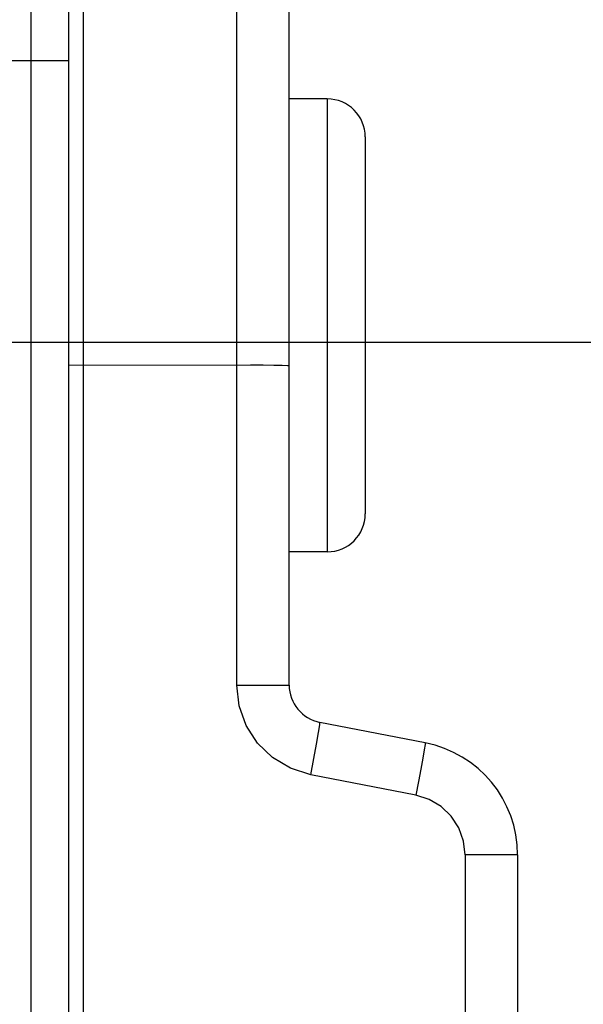
# Model space of a CAD drawing. Units: inches. Extents: x 0.4 to 16.6, y 0.6 to 10.4.
# Drawn here: x 8 to 8.3, y 5.1 to 5.6 of the extents above; entities that cross this region are included whole.
import ezdxf

# ---------------------------------------------------------------- set-up
doc = ezdxf.new("R2010")
doc.units = ezdxf.units.IN
doc.header["$LTSCALE"] = 0.935
doc.header["$MEASUREMENT"] = 0
doc.layers.get('0').update_dxf_attribs({"linetype": 'CONTINUOUS'})
doc.layers.add('AXIS_COSMETIC_THREADS', color=7, linetype='CONTINUOUS')
doc.layers.add('SCHEME_DIMS', color=7, linetype='CONTINUOUS')
doc.dimstyles.new('DIMSTYLE_1', dxfattribs={"dimtxt": 0.1, "dimasz": 0.1875, "dimexe": 0.125, "dimexo": 0.0625, "dimgap": 0.1, "dimtad": 0, "dimtih": 1, "dimtoh": 1, "dimdec": 1, "dimzin": 4, "dimdsep": 46, "dimtxsty": 'STANDARD', "dimblk": '_FILLED', "dimblk1": '_FILLED', "dimblk2": '_FILLED', "dimcen": 0.09, "dimadec": 3, "dimazin": 1, "dimtp": 0.1, "dimtm": 0.1, "dimtfac": 1, "dimtdec": 1, "dimtofl": 0, "dimtmove": 0, "dimatfit": 3, "dimldrblk": '_FILLED', "dimfxl": 1, "dimtolj": 1, "dimtzin": 4, "dimarcsym": 0})

# ---------------------------------------------------------------- blocks, each defined once
blk = doc.blocks.new('_FILLED')
at = {"color": 0, "linetype": 'BYBLOCK'}
blk.add_solid([(0, 0), (-1, 0.1667), (-1, -0.1667)], dxfattribs=at)
blk = doc.blocks.new('*D6')
at = {"layer": 'SCHEME_DIMS', "color": 7, "linetype": 'CONTINUOUS'}
for p, q in [((8.75602, 6.04312), (8.75602, 6.49312)), ((8.75602, 6.49312), (8.90602, 6.49312)), ((8.17285, 6.04312), (8.88102, 6.04312)), ((7.80927, 5.8384), (8.88102, 5.8384)), ((8.75602, 5.8384), (8.75602, 5.4384))]:
    blk.add_line(p, q, dxfattribs=at)
at = {"layer": 'SCHEME_DIMS', "color": 7, "linetype": 'CONTINUOUS', "xscale": 0.1875, "yscale": 0.1875, "zscale": 0.1875}
for p, rotation in [((8.75602, 6.04312), 270), ((8.75602, 5.8384), 90)]:
    blk.add_blockref('_FILLED', p, dxfattribs=dict(at, rotation=rotation))
at = {"layer": 'SCHEME_DIMS', "color": 7, "linetype": 'CONTINUOUS', "insert": (9.00602, 6.54312), "char_height": 0.1, "width": 0.5, "attachment_point": 1, "line_spacing_factor": 0.9}
blk.add_mtext('5,2\\P[.20]', dxfattribs=at)
blk = doc.blocks.new('*D7')
at = {"layer": 'SCHEME_DIMS', "color": 7, "linetype": 'CONTINUOUS'}
for p, q in [((7.80927, 5.4384), (9.25602, 5.4384)), ((9.13102, 5.4384), (9.13102, 5.18899)), ((9.13102, 4.48958), (9.13102, 4.73899)), ((7.80927, 4.48958), (9.25602, 4.48958))]:
    blk.add_line(p, q, dxfattribs=at)
at = {"layer": 'SCHEME_DIMS', "color": 7, "linetype": 'CONTINUOUS', "xscale": 0.1875, "yscale": 0.1875, "zscale": 0.1875}
for p, rotation in [((9.13102, 5.4384), 90), ((9.13102, 4.48958), 270)]:
    blk.add_blockref('_FILLED', p, dxfattribs=dict(at, rotation=rotation))
at = {"layer": 'SCHEME_DIMS', "color": 7, "linetype": 'CONTINUOUS', "insert": (9.08102, 5.08899), "char_height": 0.1, "width": 0.5, "attachment_point": 2, "line_spacing_factor": 0.9}
blk.add_mtext('24,1\\P[.95]', dxfattribs=at)

msp = doc.modelspace()

# ---------------------------------------------------------------- linework, layer by layer
at = {"color": 7, "linetype": 'CONTINUOUS'}
for p, q in [((8.00439, 5.63844), (8.00439, 4.28953)), ((8.03147, 5.63797), (8.03147, 4.47525)), ((8.11083, 5.26105), (8.11083, 5.63658)), ((8.02374, 5.61876), (8.02374, 4.30921)), ((8.13791, 5.26105), (8.13791, 5.60903)), ((7.73633, 5.58407), (8.02374, 5.58407)), ((8.15759, 5.56418), (8.15759, 5.32993)), ((8.17728, 5.5445), (8.17728, 5.34962)), ((8.02374, 5.42658), (8.11083, 5.42657)), ((8.11083, 5.26105), (8.13791, 5.26105)), ((8.20823, 5.23115), (8.15384, 5.24172)), ((8.20345, 5.2041), (8.14906, 5.21467)), ((8.22894, 5.17318), (8.22894, 4.61179)), ((8.25602, 5.17318), (8.22894, 5.17318)), ((8.25602, 5.17318), (8.25602, 4.60724))]:
    msp.add_line(p, q, dxfattribs=at)
for points in [[(8.11083, 5.42657), (8.11787, 5.4266), (8.12441, 5.42659), (8.13001, 5.42655), (8.1343, 5.42646), (8.13699, 5.42636), (8.13791, 5.42623)], [(8.14906, 5.21467), (8.13865, 5.21798), (8.12936, 5.22353), (8.12161, 5.23101), (8.11575, 5.24005), (8.11209, 5.25021), (8.11083, 5.26105)], [(8.14906, 5.21467), (8.15066, 5.22301), (8.15205, 5.23054), (8.15311, 5.23652), (8.15372, 5.24038), (8.15384, 5.24172)], [(8.20823, 5.23115), (8.20817, 5.23021), (8.20776, 5.22749), (8.20703, 5.22319), (8.20601, 5.2176), (8.2048, 5.21108), (8.20345, 5.2041)], [(8.22894, 5.17318), (8.22811, 5.18035), (8.22567, 5.18715), (8.22175, 5.19321), (8.21655, 5.19822), (8.21034, 5.20191), (8.20345, 5.2041)]]:
    msp.add_lwpolyline(points, dxfattribs=at)
for centre, radius, start, end in [((8.15759, 5.5445), 0.01969, 0, 90), ((8.15759, 5.34962), 0.01969, 270, 360), ((8.15759, 5.26105), 0.01969, 180, 259), ((8.19696, 5.17318), 0.05906, 0, 79)]:
    msp.add_arc(centre, radius, start, end, dxfattribs=at)
at = {"layer": 'AXIS_COSMETIC_THREADS', "color": 7, "linetype": 'CONTINUOUS'}
for p, q in [((8.15759, 5.56418), (8.13791, 5.56418)), ((8.15759, 5.32993), (8.13791, 5.32993))]:
    msp.add_line(p, q, dxfattribs=at)

# ---------------------------------------------------------------- dimensions: what is measured, and where the dimension line sits
at = {"layer": 'SCHEME_DIMS', "color": 7, "linetype": 'CONTINUOUS'}
for base, p1, p2, picture, middle in [((8.75602, 5.8384), (8.11035, 6.04312), (7.74677, 5.8384), '*D6', (9.25602, 6.41812)), ((9.13102, 4.48958), (7.74677, 5.4384), (7.74677, 4.48958), '*D7', (9.13102, 4.96399))]:
    dim = msp.add_linear_dim(base=base, p1=p1, p2=p2, angle=270, text='<>\\P[]', dimstyle='DIMSTYLE_1', dxfattribs=at)
    dim.commit()
    dim.dimension.update_dxf_attribs({"geometry": picture, "text_midpoint": middle, "dimtype": 160})

doc.saveas('drawing.dxf')
